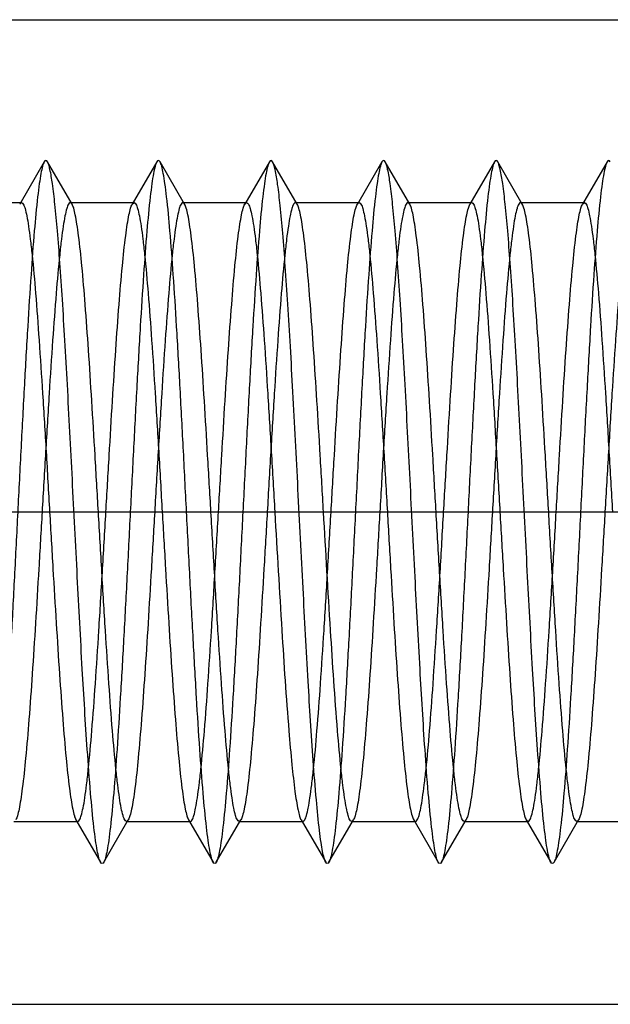
# Model space of a CAD drawing. Units: millimetres. Extents: x -10 to 831, y -10 to 584.
# Drawn here: x 330 to 334, y 209 to 216 of the extents above; entities that cross this region are included whole.
import ezdxf
from ezdxf.lldxf.tags import DXFTag

# ---------------------------------------------------------------- set-up
doc = ezdxf.new("R2010")
doc.units = ezdxf.units.MM
doc.header["$LTSCALE"] = 0.5
doc.layers.add('002_PRT_ALL_AXES', color=7, linetype='Continuous')
doc.layers.add('DEFAULT_2', color=8, linetype='HIDDEN')
tags = doc.linetypes.add('CENTER', pattern=[50.8, 31.75, -6.35, 6.35, -6.35]).pattern_tags.tags
tags[10:11] = [DXFTag(74, 4), DXFTag(75, 0), DXFTag(340, '0'), DXFTag(46, 1.0), DXFTag(50, 0.0), DXFTag(44, 0.0), DXFTag(45, 0.0)]
tags[8:9] = [DXFTag(74, 4), DXFTag(75, 0), DXFTag(340, '0'), DXFTag(46, 1.0), DXFTag(50, 0.0), DXFTag(44, 0.0), DXFTag(45, 0.0)]
tags[6:7] = [DXFTag(74, 4), DXFTag(75, 0), DXFTag(340, '0'), DXFTag(46, 1.0), DXFTag(50, 0.0), DXFTag(44, 0.0), DXFTag(45, 0.0)]
tags[4:5] = [DXFTag(74, 4), DXFTag(75, 0), DXFTag(340, '0'), DXFTag(46, 1.0), DXFTag(50, 0.0), DXFTag(44, 0.0), DXFTag(45, 0.0)]
tags = doc.linetypes.add('HIDDEN', pattern=[9.525, 6.35, -3.175]).pattern_tags.tags
tags[6:7] = [DXFTag(74, 4), DXFTag(75, 0), DXFTag(340, '0'), DXFTag(46, 1.0), DXFTag(50, 0.0), DXFTag(44, 0.0), DXFTag(45, 0.0)]
tags[4:5] = [DXFTag(74, 4), DXFTag(75, 0), DXFTag(340, '0'), DXFTag(46, 1.0), DXFTag(50, 0.0), DXFTag(44, 0.0), DXFTag(45, 0.0)]

msp = doc.modelspace()

# ---------------------------------------------------------------- linework, layer by layer
at = {"color": 7, "linetype": 'Continuous'}
for p, q in [((327.6248, 215.8009), (351.3248, 215.8009)), ((327.6248, 208.8009), (351.3248, 208.8009))]:
    msp.add_line(p, q, dxfattribs=at)
at = {"layer": '002_PRT_ALL_AXES', "color": 2, "linetype": 'CENTER'}
msp.add_line((281.3823, 212.3009), (351.0564, 212.3009), dxfattribs=at)
at = {"layer": 'DEFAULT_2', "color": 8, "linetype": 'HIDDEN'}
for p, q in [((330.3636, 214.7912), (330.1889, 214.4899)), ((330.5608, 214.4899), (330.386, 214.7912)), ((331.1636, 214.7912), (330.9889, 214.4899)), ((331.3608, 214.4899), (331.186, 214.7912)), ((331.9636, 214.7912), (331.7889, 214.4899)), ((332.1608, 214.4899), (331.986, 214.7912)), ((332.7636, 214.7912), (332.5889, 214.4899)), ((332.9608, 214.4899), (332.786, 214.7912)), ((333.5636, 214.7912), (333.3889, 214.4899)), ((333.7608, 214.4899), (333.586, 214.7912)), ((334.3636, 214.7912), (334.1889, 214.4899)), ((329.7481, 214.5009), (330.2016, 214.5009)), ((330.1889, 214.4899), (330.2016, 214.5009)), ((330.5481, 214.5009), (331.0016, 214.5009)), ((330.9889, 214.4899), (331.0016, 214.5009)), ((331.3481, 214.5009), (331.8016, 214.5009)), ((332.1608, 214.4899), (332.148, 214.5009)), ((332.1481, 214.5009), (332.6016, 214.5009)), ((332.9608, 214.4899), (332.948, 214.5009)), ((332.9481, 214.5009), (333.4016, 214.5009)), ((333.7481, 214.5009), (334.2016, 214.5009)), ((334.1889, 214.4899), (334.2016, 214.5009)), ((330.1481, 210.1009), (330.6016, 210.1009)), ((330.5889, 210.1119), (330.7636, 209.8106)), ((330.786, 209.8106), (330.9608, 210.1119)), ((330.9481, 210.1009), (331.4016, 210.1009)), ((331.3889, 210.1119), (331.5636, 209.8106)), ((331.586, 209.8106), (331.7608, 210.1119)), ((331.7608, 210.1119), (331.7481, 210.1009)), ((331.7481, 210.1009), (332.2016, 210.1009)), ((332.1889, 210.1119), (332.3636, 209.8106)), ((332.386, 209.8106), (332.5608, 210.1119)), ((332.5608, 210.1119), (332.5481, 210.1009)), ((332.5481, 210.1009), (333.0016, 210.1009)), ((332.9889, 210.1119), (333.1636, 209.8106)), ((333.186, 209.8106), (333.3608, 210.1119)), ((333.3481, 210.1009), (333.8016, 210.1009)), ((333.7889, 210.1119), (333.8016, 210.1009)), ((333.7889, 210.1119), (333.9636, 209.8106)), ((333.986, 209.8106), (334.1608, 210.1119)), ((334.1481, 210.1009), (334.6016, 210.1009))]:
    msp.add_line(p, q, dxfattribs=at)
for points, knots in [([(330.3636, 214.7912), (330.3581, 214.7816), (330.3494, 214.7537), (330.3382, 214.7016), (330.3269, 214.6288), (330.31, 214.4929), (330.2901, 214.2774), (330.2673, 213.97), (330.2443, 213.6055), (330.2212, 213.1963), (330.198, 212.7564), (330.1748, 212.3009), (330.1516, 211.8454), (330.1285, 211.4055), (330.1054, 210.9963), (330.0824, 210.6317), (330.0596, 210.3243), (330.0397, 210.1089), (330.0228, 209.973), (330.0115, 209.9002), (330.0003, 209.8481), (329.9916, 209.8201), (329.986, 209.8106)], [0, 0, 0, 0, 0.006642, 0.017326, 0.03207, 0.050787, 0.099486, 0.161836, 0.235726, 0.318635, 0.407742, 0.500002, 0.592259, 0.681368, 0.764278, 0.838163, 0.900516, 0.949219, 0.967931, 0.982672, 0.993364, 1, 1, 1, 1]), ([(330.386, 214.7912), (330.3836, 214.7954), (330.3749, 214.8063), (330.3661, 214.7955), (330.3636, 214.7912)], [0, 0, 0, 0, 0.500314, 1, 1, 1, 1]), ([(330.7636, 209.8106), (330.7581, 209.8202), (330.7494, 209.8481), (330.7382, 209.9002), (330.7269, 209.973), (330.71, 210.1089), (330.6901, 210.3243), (330.6623, 210.699), (330.6315, 211.2119), (330.5975, 211.8519), (330.5635, 212.5263), (330.5345, 213.0865), (330.5106, 213.5129), (330.4932, 213.8017), (330.4758, 214.0615), (330.4584, 214.2873), (330.4413, 214.4749), (330.4243, 214.6206), (330.4096, 214.7146), (330.3965, 214.7664), (330.3899, 214.7845), (330.386, 214.7912)], [0, 0, 0, 0, 0.006636, 0.017319, 0.03207, 0.05078, 0.099486, 0.161831, 0.276218, 0.407738, 0.546325, 0.681363, 0.744289, 0.802512, 0.854924, 0.900511, 0.938421, 0.967926, 0.988529, 0.995397, 1, 1, 1, 1]), ([(331.1636, 214.7912), (331.1581, 214.7816), (331.1494, 214.7537), (331.1382, 214.7016), (331.1269, 214.6288), (331.11, 214.4929), (331.0901, 214.2774), (331.0673, 213.97), (331.0443, 213.6055), (331.0212, 213.1963), (330.998, 212.7564), (330.9748, 212.3009), (330.9516, 211.8454), (330.9285, 211.4055), (330.9054, 210.9963), (330.8824, 210.6317), (330.8596, 210.3243), (330.8397, 210.1089), (330.8228, 209.973), (330.8115, 209.9002), (330.8003, 209.8481), (330.7916, 209.8202), (330.786, 209.8106)], [0, 0, 0, 0, 0.006631, 0.017323, 0.032069, 0.050776, 0.099484, 0.161834, 0.235719, 0.318633, 0.40774, 0.499999, 0.592259, 0.681365, 0.764277, 0.838168, 0.900514, 0.949218, 0.96793, 0.98268, 0.993362, 1, 1, 1, 1]), ([(331.186, 214.7912), (331.1836, 214.7955), (331.1748, 214.8063), (331.1661, 214.7954), (331.1636, 214.7912)], [0, 0, 0, 0, 0.499676, 1, 1, 1, 1]), ([(331.5636, 209.8106), (331.5581, 209.8201), (331.5494, 209.8481), (331.5382, 209.9002), (331.5269, 209.973), (331.51, 210.1089), (331.4901, 210.3243), (331.4673, 210.6317), (331.4443, 210.9963), (331.4212, 211.4055), (331.398, 211.8454), (331.3748, 212.3009), (331.3516, 212.7564), (331.3285, 213.1963), (331.3054, 213.6055), (331.2824, 213.97), (331.2596, 214.2774), (331.2397, 214.4929), (331.2228, 214.6288), (331.2115, 214.7016), (331.2002, 214.7537), (331.1916, 214.7816), (331.186, 214.7912)], [0, 0, 0, 0, 0.006638, 0.017329, 0.032069, 0.050783, 0.099484, 0.161837, 0.235724, 0.318633, 0.407741, 0.499999, 0.592258, 0.681365, 0.764274, 0.838163, 0.900514, 0.949213, 0.96793, 0.982672, 0.993358, 1, 1, 1, 1]), ([(331.9636, 214.7912), (331.9581, 214.7816), (331.9494, 214.7537), (331.9382, 214.7016), (331.9269, 214.6288), (331.91, 214.4929), (331.8901, 214.2774), (331.8673, 213.97), (331.8443, 213.6055), (331.8212, 213.1963), (331.798, 212.7564), (331.7748, 212.3009), (331.7516, 211.8454), (331.7285, 211.4055), (331.7054, 210.9963), (331.6824, 210.6317), (331.6596, 210.3243), (331.6397, 210.1089), (331.6228, 209.973), (331.6115, 209.9002), (331.6003, 209.8481), (331.5916, 209.8201), (331.586, 209.8106)], [0, 0, 0, 0, 0.006641, 0.017325, 0.03207, 0.050786, 0.099486, 0.161835, 0.235726, 0.318636, 0.407742, 0.500002, 0.592259, 0.681368, 0.764279, 0.838163, 0.900516, 0.94922, 0.967931, 0.982673, 0.993365, 1, 1, 1, 1]), ([(331.986, 214.7912), (331.9836, 214.7954), (331.9749, 214.8063), (331.9661, 214.7955), (331.9636, 214.7912)], [0, 0, 0, 0, 0.500291, 1, 1, 1, 1]), ([(332.2748, 210.5331), (332.2613, 210.7214), (332.2361, 211.1301), (332.2015, 211.7737), (332.1669, 212.4594), (332.1374, 213.0325), (332.1131, 213.4706), (332.0953, 213.7684), (332.0775, 214.0368), (332.0598, 214.2703), (332.0424, 214.4644), (332.025, 214.6151), (332.0101, 214.7123), (331.9967, 214.7657), (331.99, 214.7844), (331.986, 214.7912)], [0, 0, 0, 0, 0.132591, 0.287616, 0.452762, 0.614863, 0.690704, 0.761018, 0.824411, 0.879609, 0.925536, 0.961276, 0.986196, 0.994477, 1, 1, 1, 1]), ([(332.7636, 214.7912), (332.7581, 214.7816), (332.7494, 214.7537), (332.7382, 214.7016), (332.7269, 214.6288), (332.71, 214.4929), (332.6901, 214.2774), (332.6673, 213.97), (332.6443, 213.6055), (332.6212, 213.1963), (332.598, 212.7564), (332.5748, 212.3009), (332.5516, 211.8454), (332.5285, 211.4055), (332.5054, 210.9963), (332.4824, 210.6317), (332.4596, 210.3243), (332.4397, 210.1089), (332.4228, 209.973), (332.4115, 209.9002), (332.4002, 209.8481), (332.3916, 209.8201), (332.386, 209.8106)], [0, 0, 0, 0, 0.006631, 0.017324, 0.032069, 0.050776, 0.099484, 0.161835, 0.235719, 0.318633, 0.40774, 0.499998, 0.592259, 0.681364, 0.764276, 0.838167, 0.900513, 0.949216, 0.967929, 0.982679, 0.993361, 1, 1, 1, 1]), ([(332.786, 214.7912), (332.7836, 214.7955), (332.7748, 214.8062), (332.7661, 214.7954), (332.7636, 214.7912)], [0, 0, 0, 0, 0.499692, 1, 1, 1, 1]), ([(333.1636, 209.8106), (333.1581, 209.8201), (333.1494, 209.8481), (333.1382, 209.9002), (333.1269, 209.973), (333.11, 210.1089), (333.0901, 210.3243), (333.0623, 210.699), (333.0315, 211.2119), (332.9975, 211.8519), (332.9635, 212.5263), (332.9345, 213.0865), (332.9106, 213.5129), (332.8932, 213.8016), (332.8758, 214.0615), (332.8584, 214.2873), (332.8413, 214.475), (332.8243, 214.6206), (332.8096, 214.7146), (332.7965, 214.7664), (332.7899, 214.7846), (332.786, 214.7912)], [0, 0, 0, 0, 0.006639, 0.017329, 0.032069, 0.050784, 0.099484, 0.161837, 0.276221, 0.407739, 0.546325, 0.681362, 0.744283, 0.802511, 0.854916, 0.900511, 0.93841, 0.967926, 0.988517, 0.995389, 1, 1, 1, 1]), ([(333.5636, 214.7912), (333.5581, 214.7816), (333.5494, 214.7537), (333.5382, 214.7016), (333.5269, 214.6288), (333.51, 214.4929), (333.4901, 214.2774), (333.4673, 213.97), (333.4443, 213.6055), (333.4212, 213.1963), (333.398, 212.7564), (333.3748, 212.3009), (333.3516, 211.8454), (333.3285, 211.4055), (333.3054, 210.9963), (333.2824, 210.6317), (333.2596, 210.3243), (333.2397, 210.1089), (333.2228, 209.973), (333.2115, 209.9002), (333.2003, 209.8481), (333.1916, 209.8201), (333.186, 209.8106)], [0, 0, 0, 0, 0.006641, 0.017324, 0.03207, 0.050786, 0.099486, 0.161834, 0.235725, 0.318636, 0.407742, 0.500002, 0.592259, 0.681368, 0.764279, 0.838164, 0.900516, 0.949221, 0.967931, 0.982673, 0.993366, 1, 1, 1, 1]), ([(333.586, 214.7912), (333.5836, 214.7954), (333.5749, 214.8063), (333.5661, 214.7955), (333.5636, 214.7912)], [0, 0, 0, 0, 0.500257, 1, 1, 1, 1]), ([(333.9636, 209.8106), (333.9581, 209.8202), (333.9494, 209.8481), (333.9382, 209.9002), (333.9269, 209.973), (333.91, 210.1089), (333.8901, 210.3243), (333.8623, 210.699), (333.8315, 211.2119), (333.7975, 211.8519), (333.7635, 212.5263), (333.7345, 213.0865), (333.7106, 213.5129), (333.6932, 213.8017), (333.6758, 214.0615), (333.6584, 214.2873), (333.6413, 214.4749), (333.6243, 214.6206), (333.6096, 214.7146), (333.5965, 214.7664), (333.5899, 214.7845), (333.586, 214.7912)], [0, 0, 0, 0, 0.006634, 0.017319, 0.03207, 0.050778, 0.099485, 0.161831, 0.276218, 0.407738, 0.546325, 0.681363, 0.744289, 0.802511, 0.854925, 0.900511, 0.938421, 0.967926, 0.988529, 0.995395, 1, 1, 1, 1]), ([(334.3636, 214.7912), (334.3581, 214.7816), (334.3494, 214.7537), (334.3382, 214.7016), (334.3269, 214.6288), (334.31, 214.4929), (334.2901, 214.2774), (334.2673, 213.97), (334.2443, 213.6055), (334.2212, 213.1963), (334.198, 212.7564), (334.1748, 212.3009), (334.1516, 211.8454), (334.1285, 211.4055), (334.1054, 210.9963), (334.0824, 210.6317), (334.0596, 210.3243), (334.0397, 210.1089), (334.0228, 209.973), (334.0115, 209.9002), (334.0002, 209.8481), (333.9916, 209.8201), (333.986, 209.8106)], [0, 0, 0, 0, 0.006632, 0.017325, 0.032069, 0.050777, 0.099484, 0.161835, 0.23572, 0.318633, 0.40774, 0.499998, 0.592259, 0.681364, 0.764276, 0.838167, 0.900514, 0.949216, 0.96793, 0.982678, 0.993361, 1, 1, 1, 1]), ([(334.386, 214.7912), (334.3836, 214.7955), (334.3748, 214.8062), (334.3661, 214.7955), (334.3636, 214.7912)], [0, 0, 0, 0, 0.499725, 1, 1, 1, 1]), ([(330.2016, 214.5009), (330.2071, 214.5009), (330.2191, 214.4843), (330.2286, 214.4531), (330.2413, 214.3994), (330.2529, 214.3272), (330.2653, 214.2349), (330.2828, 214.0761), (330.304, 213.8367), (330.3282, 213.5076), (330.3526, 213.132), (330.3771, 212.7246), (330.3934, 212.4439), (330.4016, 212.3009)], [0, 0, 0, 0, 0.007402, 0.022766, 0.047095, 0.080404, 0.122422, 0.17281, 0.296737, 0.44756, 0.61949, 0.806113, 1, 1, 1, 1]), ([(330.548, 214.5009), (330.5426, 214.5009), (330.5306, 214.4843), (330.5211, 214.453), (330.5084, 214.3994), (330.4968, 214.3271), (330.4844, 214.2349), (330.4668, 214.0761), (330.4457, 213.8367), (330.4215, 213.5075), (330.3971, 213.132), (330.3726, 212.7246), (330.3563, 212.4439), (330.3481, 212.3009)], [0, 0, 0, 0, 0.007403, 0.022773, 0.0471, 0.080409, 0.12243, 0.172821, 0.296764, 0.447595, 0.619511, 0.806113, 1, 1, 1, 1]), ([(330.5608, 214.4899), (330.5598, 214.4915), (330.5569, 214.4962), (330.5518, 214.5009), (330.548, 214.5009)], [0, 0, 0, 0, 0.3362, 1, 1, 1, 1]), ([(330.7481, 212.3009), (330.7403, 212.4349), (330.725, 212.6986), (330.702, 213.0829), (330.6791, 213.4409), (330.6563, 213.7605), (330.6336, 214.0308), (330.6139, 214.2211), (330.5972, 214.3418), (330.5859, 214.4073), (330.5747, 214.455), (330.5661, 214.4808), (330.5608, 214.4899)], [0, 0, 0, 0, 0.183073, 0.360185, 0.525065, 0.672337, 0.797053, 0.895094, 0.933082, 0.963328, 0.98562, 1, 1, 1, 1]), ([(330.8016, 212.3009), (330.8094, 212.4349), (330.8247, 212.6986), (330.8476, 213.0829), (330.8706, 213.4409), (330.8934, 213.7605), (330.916, 214.0308), (330.9358, 214.2211), (330.9525, 214.3418), (330.9638, 214.4073), (330.9749, 214.455), (330.9836, 214.4808), (330.9889, 214.4899)], [0, 0, 0, 0, 0.18308, 0.360183, 0.525052, 0.672333, 0.797061, 0.895108, 0.933093, 0.963332, 0.985619, 1, 1, 1, 1]), ([(331.0016, 214.5009), (331.0071, 214.5009), (331.0191, 214.4843), (331.0286, 214.4531), (331.0413, 214.3994), (331.0529, 214.3272), (331.0653, 214.2349), (331.0828, 214.0761), (331.104, 213.8367), (331.1282, 213.5076), (331.1526, 213.132), (331.1771, 212.7246), (331.1934, 212.4439), (331.2016, 212.3009)], [0, 0, 0, 0, 0.0074, 0.022761, 0.047087, 0.080394, 0.122411, 0.172802, 0.296738, 0.447562, 0.619486, 0.806108, 1, 1, 1, 1]), ([(331.348, 214.5009), (331.3426, 214.5009), (331.3306, 214.4843), (331.3211, 214.453), (331.3084, 214.3994), (331.2968, 214.3272), (331.2844, 214.2349), (331.2668, 214.0761), (331.2457, 213.8367), (331.2215, 213.5076), (331.1971, 213.132), (331.1726, 212.7246), (331.1563, 212.4439), (331.1481, 212.3009)], [0, 0, 0, 0, 0.007402, 0.022771, 0.047096, 0.080401, 0.122418, 0.172808, 0.29675, 0.447584, 0.619502, 0.806111, 1, 1, 1, 1]), ([(331.3608, 214.4899), (331.3598, 214.4915), (331.3569, 214.4962), (331.3518, 214.5009), (331.348, 214.5009)], [0, 0, 0, 0, 0.336221, 1, 1, 1, 1]), ([(331.5481, 212.3009), (331.5403, 212.4349), (331.525, 212.6986), (331.502, 213.0829), (331.4791, 213.4409), (331.4563, 213.7604), (331.4336, 214.0308), (331.4139, 214.2211), (331.3972, 214.3418), (331.3859, 214.4073), (331.3747, 214.455), (331.3661, 214.4808), (331.3608, 214.4899)], [0, 0, 0, 0, 0.183075, 0.360183, 0.525056, 0.672326, 0.797047, 0.895096, 0.933085, 0.96333, 0.985621, 1, 1, 1, 1]), ([(331.6016, 212.3009), (331.6094, 212.4349), (331.6247, 212.6986), (331.6476, 213.0829), (331.6706, 213.4409), (331.6934, 213.7605), (331.7161, 214.0309), (331.7358, 214.2211), (331.7525, 214.3419), (331.7638, 214.4073), (331.7749, 214.455), (331.7836, 214.4808), (331.7889, 214.4899)], [0, 0, 0, 0, 0.183064, 0.36017, 0.525066, 0.672362, 0.797093, 0.895129, 0.933105, 0.963339, 0.985626, 1, 1, 1, 1]), ([(331.7889, 214.4899), (331.7899, 214.4915), (331.7928, 214.4962), (331.7978, 214.5009), (331.8016, 214.5009)], [0, 0, 0, 0, 0.336126, 1, 1, 1, 1]), ([(331.8016, 214.5009), (331.8071, 214.5009), (331.8191, 214.4843), (331.8286, 214.4531), (331.8413, 214.3995), (331.8529, 214.3272), (331.8653, 214.235), (331.8828, 214.0762), (331.904, 213.8368), (331.9282, 213.5076), (331.9526, 213.132), (331.9771, 212.7246), (331.9934, 212.4439), (332.0016, 212.3009)], [0, 0, 0, 0, 0.007397, 0.022756, 0.047076, 0.08038, 0.122396, 0.172785, 0.296727, 0.447566, 0.61949, 0.806102, 1, 1, 1, 1]), ([(332.148, 214.5009), (332.1426, 214.5009), (332.1306, 214.4843), (332.1211, 214.4531), (332.1084, 214.3994), (332.0968, 214.3272), (332.0844, 214.235), (332.0669, 214.0762), (332.0457, 213.8368), (332.0215, 213.5076), (331.9971, 213.132), (331.9726, 212.7246), (331.9563, 212.4439), (331.9481, 212.3009)], [0, 0, 0, 0, 0.007402, 0.022763, 0.047089, 0.080388, 0.122396, 0.172783, 0.296718, 0.447567, 0.619512, 0.806128, 1, 1, 1, 1]), ([(332.3481, 212.3009), (332.3403, 212.4349), (332.325, 212.6986), (332.302, 213.0829), (332.2791, 213.4409), (332.2563, 213.7604), (332.2336, 214.0308), (332.2139, 214.2211), (332.1972, 214.3418), (332.1859, 214.4073), (332.1747, 214.455), (332.1661, 214.4808), (332.1608, 214.4899)], [0, 0, 0, 0, 0.183077, 0.360172, 0.525039, 0.672322, 0.797051, 0.8951, 0.933089, 0.963332, 0.98562, 1, 1, 1, 1]), ([(332.4016, 212.3009), (332.4094, 212.4349), (332.4247, 212.6985), (332.4476, 213.0829), (332.4706, 213.4409), (332.4934, 213.7605), (332.516, 214.0309), (332.5358, 214.2211), (332.5525, 214.3419), (332.5638, 214.4073), (332.5749, 214.455), (332.5836, 214.4808), (332.5889, 214.4899)], [0, 0, 0, 0, 0.183065, 0.360165, 0.525054, 0.672351, 0.797084, 0.895124, 0.933102, 0.963338, 0.985625, 1, 1, 1, 1]), ([(332.5889, 214.4899), (332.5899, 214.4915), (332.5928, 214.4962), (332.5978, 214.5009), (332.6016, 214.5009)], [0, 0, 0, 0, 0.33617, 1, 1, 1, 1]), ([(332.6016, 214.5009), (332.6071, 214.5009), (332.6191, 214.4843), (332.6286, 214.4531), (332.6413, 214.3995), (332.6529, 214.3272), (332.6653, 214.235), (332.6828, 214.0762), (332.704, 213.8367), (332.7282, 213.5076), (332.7526, 213.132), (332.7771, 212.7246), (332.7934, 212.4439), (332.8016, 212.3009)], [0, 0, 0, 0, 0.007398, 0.022758, 0.04708, 0.080384, 0.122399, 0.172789, 0.296732, 0.447578, 0.619501, 0.806107, 1, 1, 1, 1]), ([(332.948, 214.5009), (332.9426, 214.5009), (332.9306, 214.4843), (332.9211, 214.4531), (332.9084, 214.3995), (332.8968, 214.3272), (332.8844, 214.235), (332.8669, 214.0762), (332.8457, 213.8368), (332.8215, 213.5076), (332.7971, 213.132), (332.7726, 212.7246), (332.7563, 212.4439), (332.7481, 212.3009)], [0, 0, 0, 0, 0.007399, 0.022759, 0.047084, 0.080383, 0.122392, 0.17278, 0.296718, 0.44757, 0.619511, 0.806123, 1, 1, 1, 1]), ([(333.1481, 212.3009), (333.1403, 212.4349), (333.125, 212.6986), (333.102, 213.0829), (333.0791, 213.4409), (333.0563, 213.7604), (333.0336, 214.0308), (333.0139, 214.2211), (332.9972, 214.3418), (332.9859, 214.4073), (332.9747, 214.455), (332.9661, 214.4808), (332.9608, 214.4899)], [0, 0, 0, 0, 0.183075, 0.360168, 0.525034, 0.672324, 0.797056, 0.895105, 0.933091, 0.963333, 0.985621, 1, 1, 1, 1]), ([(333.2016, 212.3009), (333.2094, 212.4349), (333.2247, 212.6986), (333.2476, 213.0829), (333.2706, 213.4409), (333.2934, 213.7604), (333.316, 214.0308), (333.3358, 214.2211), (333.3525, 214.3418), (333.3638, 214.4073), (333.3749, 214.455), (333.3836, 214.4808), (333.3889, 214.4899)], [0, 0, 0, 0, 0.183072, 0.360164, 0.525036, 0.672331, 0.797065, 0.895112, 0.933095, 0.963335, 0.985623, 1, 1, 1, 1]), ([(333.3889, 214.4899), (333.3899, 214.4915), (333.3928, 214.4962), (333.3978, 214.5009), (333.4016, 214.5009)], [0, 0, 0, 0, 0.33622, 1, 1, 1, 1]), ([(333.4016, 214.5009), (333.4071, 214.5009), (333.4191, 214.4843), (333.4286, 214.4531), (333.4413, 214.3995), (333.4529, 214.3272), (333.4653, 214.235), (333.4828, 214.0762), (333.504, 213.8368), (333.5282, 213.5076), (333.5526, 213.132), (333.5771, 212.7246), (333.5934, 212.4439), (333.6016, 212.3009)], [0, 0, 0, 0, 0.007398, 0.022757, 0.047081, 0.080382, 0.122393, 0.172782, 0.296723, 0.447577, 0.619509, 0.806116, 1, 1, 1, 1]), ([(333.7481, 214.5009), (333.7426, 214.5009), (333.7306, 214.4843), (333.7211, 214.4531), (333.7084, 214.3995), (333.6968, 214.3272), (333.6844, 214.235), (333.6669, 214.0762), (333.6457, 213.8367), (333.6215, 213.5076), (333.5971, 213.132), (333.5726, 212.7246), (333.5563, 212.4439), (333.5481, 212.3009)], [0, 0, 0, 0, 0.007399, 0.022759, 0.047082, 0.080385, 0.122398, 0.172788, 0.29673, 0.447582, 0.619509, 0.806113, 1, 1, 1, 1]), ([(333.7608, 214.4899), (333.7598, 214.4915), (333.7569, 214.4962), (333.7518, 214.5009), (333.7481, 214.5009)], [0, 0, 0, 0, 0.336211, 1, 1, 1, 1]), ([(333.9481, 212.3009), (333.9403, 212.4349), (333.925, 212.6985), (333.902, 213.0829), (333.8791, 213.4409), (333.8563, 213.7605), (333.8336, 214.0309), (333.8139, 214.2211), (333.7972, 214.3419), (333.7859, 214.4073), (333.7747, 214.455), (333.7661, 214.4808), (333.7608, 214.4899)], [0, 0, 0, 0, 0.183069, 0.360163, 0.52504, 0.672337, 0.797072, 0.895116, 0.933098, 0.963336, 0.985624, 1, 1, 1, 1]), ([(334.0016, 212.3009), (334.0094, 212.4349), (334.0247, 212.6986), (334.0476, 213.0829), (334.0706, 213.4409), (334.0934, 213.7604), (334.116, 214.0308), (334.1358, 214.2211), (334.1525, 214.3418), (334.1638, 214.4073), (334.1749, 214.455), (334.1836, 214.4808), (334.1889, 214.4899)], [0, 0, 0, 0, 0.183077, 0.360171, 0.525037, 0.672322, 0.797052, 0.895101, 0.933089, 0.963332, 0.98562, 1, 1, 1, 1]), ([(334.2016, 214.5009), (334.2071, 214.5009), (334.2191, 214.4843), (334.2286, 214.4531), (334.2413, 214.3994), (334.2529, 214.3272), (334.2653, 214.235), (334.2828, 214.0762), (334.304, 213.8368), (334.3282, 213.5076), (334.3526, 213.132), (334.3771, 212.7246), (334.3934, 212.4439), (334.4016, 212.3009)], [0, 0, 0, 0, 0.007401, 0.022762, 0.047088, 0.080387, 0.122395, 0.172783, 0.296718, 0.447569, 0.619513, 0.806127, 1, 1, 1, 1]), ([(334.5481, 214.5009), (334.5426, 214.5009), (334.5306, 214.4843), (334.5211, 214.4531), (334.5084, 214.3995), (334.4968, 214.3272), (334.4844, 214.235), (334.4669, 214.0762), (334.4457, 213.8368), (334.4215, 213.5076), (334.3971, 213.132), (334.3726, 212.7246), (334.3563, 212.4439), (334.3481, 212.3009)], [0, 0, 0, 0, 0.007397, 0.022757, 0.047077, 0.080381, 0.122397, 0.172786, 0.296728, 0.447569, 0.619492, 0.806103, 1, 1, 1, 1]), ([(330.3481, 212.3009), (330.3403, 212.1669), (330.325, 211.9032), (330.302, 211.5189), (330.2791, 211.1609), (330.2563, 210.8413), (330.2336, 210.5709), (330.2139, 210.3806), (330.1972, 210.2599), (330.1859, 210.1944), (330.1747, 210.1468), (330.1661, 210.121), (330.1608, 210.1119)], [0, 0, 0, 0, 0.183065, 0.360164, 0.52505, 0.672347, 0.797081, 0.895122, 0.933101, 0.963338, 0.985625, 1, 1, 1, 1]), ([(330.4016, 212.3009), (330.4094, 212.1669), (330.4247, 211.9032), (330.4476, 211.5189), (330.4706, 211.1609), (330.4934, 210.8413), (330.516, 210.5709), (330.5358, 210.3807), (330.5525, 210.2599), (330.5638, 210.1944), (330.5749, 210.1468), (330.5836, 210.121), (330.5889, 210.1119)], [0, 0, 0, 0, 0.183078, 0.360177, 0.525045, 0.672322, 0.797048, 0.895097, 0.933087, 0.96333, 0.985619, 1, 1, 1, 1]), ([(330.6017, 210.1009), (330.6071, 210.1009), (330.6191, 210.1175), (330.6286, 210.1487), (330.6413, 210.2023), (330.6529, 210.2746), (330.6653, 210.3668), (330.6828, 210.5256), (330.704, 210.765), (330.7282, 211.0942), (330.7526, 211.4698), (330.7771, 211.8772), (330.7934, 212.1579), (330.8016, 212.3009)], [0, 0, 0, 0, 0.007403, 0.022766, 0.047093, 0.080391, 0.122398, 0.172784, 0.296716, 0.447563, 0.619509, 0.806129, 1, 1, 1, 1]), ([(330.9481, 210.1009), (330.9426, 210.1009), (330.9306, 210.1174), (330.9211, 210.1487), (330.9084, 210.2023), (330.8968, 210.2745), (330.8844, 210.3668), (330.8669, 210.5256), (330.8457, 210.765), (330.8215, 211.0941), (330.7971, 211.4697), (330.7726, 211.8772), (330.7563, 212.1579), (330.7481, 212.3009)], [0, 0, 0, 0, 0.007396, 0.022755, 0.047074, 0.080378, 0.122394, 0.172783, 0.296723, 0.447556, 0.619482, 0.806098, 1, 1, 1, 1]), ([(331.1481, 212.3009), (331.1403, 212.1669), (331.125, 211.9032), (331.102, 211.5189), (331.0791, 211.1608), (331.0563, 210.8412), (331.0336, 210.5708), (331.0139, 210.3806), (330.9972, 210.2599), (330.9859, 210.1944), (330.9747, 210.1468), (330.9661, 210.121), (330.9608, 210.1119)], [0, 0, 0, 0, 0.183065, 0.360177, 0.525076, 0.672371, 0.797101, 0.895134, 0.933107, 0.963339, 0.985626, 1, 1, 1, 1]), ([(331.2016, 212.3009), (331.2094, 212.1669), (331.2247, 211.9032), (331.2476, 211.5189), (331.2706, 211.1609), (331.2934, 210.8413), (331.316, 210.5709), (331.3358, 210.3807), (331.3525, 210.2599), (331.3638, 210.1944), (331.3749, 210.1468), (331.3836, 210.121), (331.3889, 210.1119)], [0, 0, 0, 0, 0.183075, 0.360185, 0.52506, 0.672329, 0.797048, 0.895095, 0.933084, 0.963329, 0.98562, 1, 1, 1, 1]), ([(331.4016, 210.1009), (331.4071, 210.1009), (331.4191, 210.1175), (331.4286, 210.1487), (331.4413, 210.2023), (331.4529, 210.2746), (331.4653, 210.3668), (331.4828, 210.5257), (331.504, 210.7651), (331.5282, 211.0942), (331.5526, 211.4698), (331.5771, 211.8772), (331.5934, 212.1579), (331.6016, 212.3009)], [0, 0, 0, 0, 0.007403, 0.022772, 0.047098, 0.080404, 0.122422, 0.172812, 0.296755, 0.447588, 0.619505, 0.806111, 1, 1, 1, 1]), ([(331.7481, 210.1009), (331.7426, 210.1009), (331.7306, 210.1175), (331.7211, 210.1487), (331.7084, 210.2023), (331.6968, 210.2746), (331.6844, 210.3668), (331.6669, 210.5256), (331.6457, 210.765), (331.6215, 211.0942), (331.5971, 211.4697), (331.5726, 211.8772), (331.5563, 212.1579), (331.5481, 212.3009)], [0, 0, 0, 0, 0.007401, 0.022763, 0.04709, 0.080398, 0.122416, 0.172806, 0.296738, 0.44756, 0.619486, 0.806109, 1, 1, 1, 1]), ([(331.9481, 212.3009), (331.9403, 212.1669), (331.925, 211.9032), (331.902, 211.5189), (331.8791, 211.1609), (331.8563, 210.8413), (331.8336, 210.5709), (331.8139, 210.3807), (331.7972, 210.2599), (331.7859, 210.1944), (331.7747, 210.1468), (331.7661, 210.121), (331.7608, 210.1119)], [0, 0, 0, 0, 0.183079, 0.360179, 0.525048, 0.672328, 0.797056, 0.895104, 0.93309, 0.96333, 0.985618, 1, 1, 1, 1]), ([(332.0016, 212.3009), (332.0179, 212.0202), (332.048, 211.5015), (332.0822, 210.9829), (332.1016, 210.7452)], [0, 0, 0, 0, 0.541025, 1, 1, 1, 1]), ([(332.2016, 210.1009), (332.2071, 210.1009), (332.2191, 210.1175), (332.2286, 210.1487), (332.2413, 210.2024), (332.2529, 210.2746), (332.2653, 210.3669), (332.2828, 210.5257), (332.304, 210.7651), (332.3282, 211.0942), (332.3526, 211.4698), (332.3771, 211.8772), (332.3934, 212.1579), (332.4016, 212.3009)], [0, 0, 0, 0, 0.007402, 0.022772, 0.0471, 0.080409, 0.122429, 0.172819, 0.296761, 0.447594, 0.61951, 0.806112, 1, 1, 1, 1]), ([(332.4481, 210.7452), (332.4286, 210.9829), (332.3944, 211.5015), (332.3643, 212.0202), (332.3481, 212.3009)], [0, 0, 0, 0, 0.458975, 1, 1, 1, 1]), ([(332.7481, 212.3009), (332.7403, 212.1669), (332.725, 211.9032), (332.702, 211.5189), (332.6791, 211.1609), (332.6563, 210.8413), (332.6336, 210.5709), (332.6139, 210.3807), (332.5972, 210.2599), (332.5859, 210.1944), (332.5747, 210.1468), (332.5661, 210.121), (332.5608, 210.1119)], [0, 0, 0, 0, 0.183078, 0.360173, 0.525039, 0.672319, 0.797047, 0.895095, 0.933083, 0.963327, 0.985616, 1, 1, 1, 1]), ([(332.8016, 212.3009), (332.8094, 212.1669), (332.8247, 211.9032), (332.8476, 211.5188), (332.8706, 211.1608), (332.8934, 210.8412), (332.9161, 210.5709), (332.9358, 210.3806), (332.9525, 210.2599), (332.9638, 210.1944), (332.9749, 210.1468), (332.9836, 210.121), (332.9889, 210.1119)], [0, 0, 0, 0, 0.183078, 0.360199, 0.525093, 0.672376, 0.797092, 0.89512, 0.9331, 0.963338, 0.985624, 1, 1, 1, 1]), ([(333.0016, 210.1009), (333.0071, 210.1009), (333.0191, 210.1174), (333.0286, 210.1487), (333.0413, 210.2023), (333.0529, 210.2745), (333.0653, 210.3667), (333.0828, 210.5255), (333.104, 210.7649), (333.1282, 211.0941), (333.1526, 211.4697), (333.1771, 211.8772), (333.1934, 212.1579), (333.2016, 212.3009)], [0, 0, 0, 0, 0.007398, 0.022753, 0.047075, 0.080371, 0.122376, 0.172757, 0.296678, 0.44752, 0.619471, 0.806111, 1, 1, 1, 1]), ([(333.3481, 210.1009), (333.3426, 210.1009), (333.3306, 210.1174), (333.3211, 210.1487), (333.3084, 210.2023), (333.2968, 210.2745), (333.2844, 210.3668), (333.2669, 210.5256), (333.2457, 210.7649), (333.2215, 211.0941), (333.1971, 211.4697), (333.1726, 211.8772), (333.1563, 212.1579), (333.1481, 212.3009)], [0, 0, 0, 0, 0.007397, 0.022756, 0.047077, 0.080377, 0.122385, 0.172766, 0.296687, 0.447523, 0.619468, 0.806105, 1, 1, 1, 1]), ([(333.5481, 212.3009), (333.5403, 212.1669), (333.525, 211.9032), (333.502, 211.5188), (333.4791, 211.1608), (333.4563, 210.8412), (333.4336, 210.5708), (333.4139, 210.3806), (333.3972, 210.2599), (333.3859, 210.1944), (333.3747, 210.1468), (333.3661, 210.121), (333.3608, 210.1119)], [0, 0, 0, 0, 0.183072, 0.360195, 0.525094, 0.672382, 0.797103, 0.89513, 0.933105, 0.96334, 0.985627, 1, 1, 1, 1]), ([(333.6016, 212.3009), (333.6094, 212.1669), (333.6247, 211.9032), (333.6476, 211.5189), (333.6706, 211.1609), (333.6934, 210.8413), (333.716, 210.5709), (333.7358, 210.3807), (333.7525, 210.2599), (333.7638, 210.1944), (333.7749, 210.1468), (333.7836, 210.121), (333.7889, 210.1119)], [0, 0, 0, 0, 0.18308, 0.360182, 0.525052, 0.672332, 0.79706, 0.895108, 0.933094, 0.963335, 0.985622, 1, 1, 1, 1]), ([(333.8016, 210.1009), (333.8071, 210.1009), (333.8191, 210.1174), (333.8286, 210.1487), (333.8413, 210.2023), (333.8529, 210.2745), (333.8653, 210.3668), (333.8828, 210.5256), (333.904, 210.7649), (333.9282, 211.0941), (333.9526, 211.4697), (333.9771, 211.8772), (333.9934, 212.1579), (334.0016, 212.3009)], [0, 0, 0, 0, 0.007398, 0.022756, 0.047081, 0.080381, 0.12239, 0.172774, 0.296696, 0.447526, 0.619468, 0.806108, 1, 1, 1, 1]), ([(334.1481, 210.1009), (334.1426, 210.1009), (334.1306, 210.1175), (334.1211, 210.1487), (334.1084, 210.2023), (334.0968, 210.2746), (334.0844, 210.3668), (334.0669, 210.5256), (334.0457, 210.765), (334.0215, 211.0942), (333.9971, 211.4697), (333.9726, 211.8772), (333.9563, 212.1579), (333.9481, 212.3009)], [0, 0, 0, 0, 0.007398, 0.02276, 0.047082, 0.080386, 0.122402, 0.172791, 0.296732, 0.447568, 0.61949, 0.806105, 1, 1, 1, 1]), ([(334.3481, 212.3009), (334.3403, 212.1669), (334.325, 211.9032), (334.302, 211.5188), (334.2791, 211.1608), (334.2563, 210.8412), (334.2336, 210.5709), (334.2139, 210.3806), (334.1972, 210.2599), (334.1859, 210.1944), (334.1747, 210.1468), (334.1661, 210.121), (334.1608, 210.1119)], [0, 0, 0, 0, 0.183076, 0.360201, 0.525093, 0.67237, 0.797087, 0.895119, 0.933098, 0.963337, 0.985626, 1, 1, 1, 1]), ([(332.1016, 210.7452), (332.1083, 210.6644), (332.1209, 210.5201), (332.1418, 210.332), (332.1598, 210.2102), (332.1759, 210.1434), (332.1841, 210.1202), (332.1889, 210.1119)], [0, 0, 0, 0, 0.379656, 0.678054, 0.886146, 0.954831, 1, 1, 1, 1]), ([(332.5481, 210.1009), (332.5426, 210.1009), (332.5306, 210.1175), (332.5211, 210.1487), (332.5084, 210.2023), (332.4968, 210.2746), (332.4844, 210.3668), (332.4669, 210.5257), (332.4555, 210.654), (332.4481, 210.7452)], [0, 0, 0, 0, 0.024955, 0.076735, 0.158681, 0.270874, 0.412496, 0.582494, 1, 1, 1, 1]), ([(332.3636, 209.8106), (332.3585, 209.8194), (332.3503, 209.8449), (332.3397, 209.8921), (332.3291, 209.9578), (332.3132, 210.08), (332.2945, 210.2738), (332.2816, 210.4398), (332.2748, 210.5331)], [0, 0, 0, 0, 0.042021, 0.108532, 0.19973, 0.315106, 0.615454, 1, 1, 1, 1]), ([(330.5889, 210.1119), (330.5899, 210.1102), (330.5928, 210.1055), (330.5979, 210.1009), (330.6017, 210.1009)], [0, 0, 0, 0, 0.336357, 1, 1, 1, 1]), ([(330.9608, 210.1119), (330.9598, 210.1102), (330.9569, 210.1055), (330.9519, 210.1009), (330.9481, 210.1009)], [0, 0, 0, 0, 0.336093, 1, 1, 1, 1]), ([(331.3889, 210.1119), (331.3899, 210.1102), (331.3928, 210.1055), (331.3979, 210.1009), (331.4016, 210.1009)], [0, 0, 0, 0, 0.336215, 1, 1, 1, 1]), ([(332.1889, 210.1119), (332.1899, 210.1102), (332.1928, 210.1056), (332.1978, 210.1009), (332.2016, 210.1009)], [0, 0, 0, 0, 0.336189, 1, 1, 1, 1]), ([(332.9889, 210.1119), (332.9899, 210.1102), (332.9928, 210.1055), (332.9979, 210.1009), (333.0016, 210.1009)], [0, 0, 0, 0, 0.336245, 1, 1, 1, 1]), ([(333.3608, 210.1119), (333.3598, 210.1102), (333.3569, 210.1055), (333.3518, 210.1009), (333.3481, 210.1009)], [0, 0, 0, 0, 0.336179, 1, 1, 1, 1]), ([(334.1608, 210.1119), (334.1598, 210.1102), (334.1569, 210.1055), (334.1518, 210.1009), (334.1481, 210.1009)], [0, 0, 0, 0, 0.336171, 1, 1, 1, 1]), ([(330.786, 209.8106), (330.7836, 209.8063), (330.7748, 209.7955), (330.7661, 209.8063), (330.7636, 209.8106)], [0, 0, 0, 0, 0.499942, 1, 1, 1, 1]), ([(331.586, 209.8106), (331.5836, 209.8063), (331.5749, 209.7955), (331.5661, 209.8063), (331.5636, 209.8106)], [0, 0, 0, 0, 0.500106, 1, 1, 1, 1]), ([(332.386, 209.8106), (332.3836, 209.8063), (332.3748, 209.7955), (332.3661, 209.8063), (332.3636, 209.8106)], [0, 0, 0, 0, 0.499698, 1, 1, 1, 1]), ([(333.186, 209.8106), (333.1836, 209.8063), (333.1749, 209.7955), (333.1661, 209.8063), (333.1636, 209.8106)], [0, 0, 0, 0, 0.500171, 1, 1, 1, 1]), ([(333.986, 209.8106), (333.9836, 209.8063), (333.9748, 209.7955), (333.9661, 209.8063), (333.9636, 209.8106)], [0, 0, 0, 0, 0.499832, 1, 1, 1, 1])]:
    msp.add_open_spline(points, degree=3, knots=knots, dxfattribs=at)

doc.saveas('drawing.dxf')
